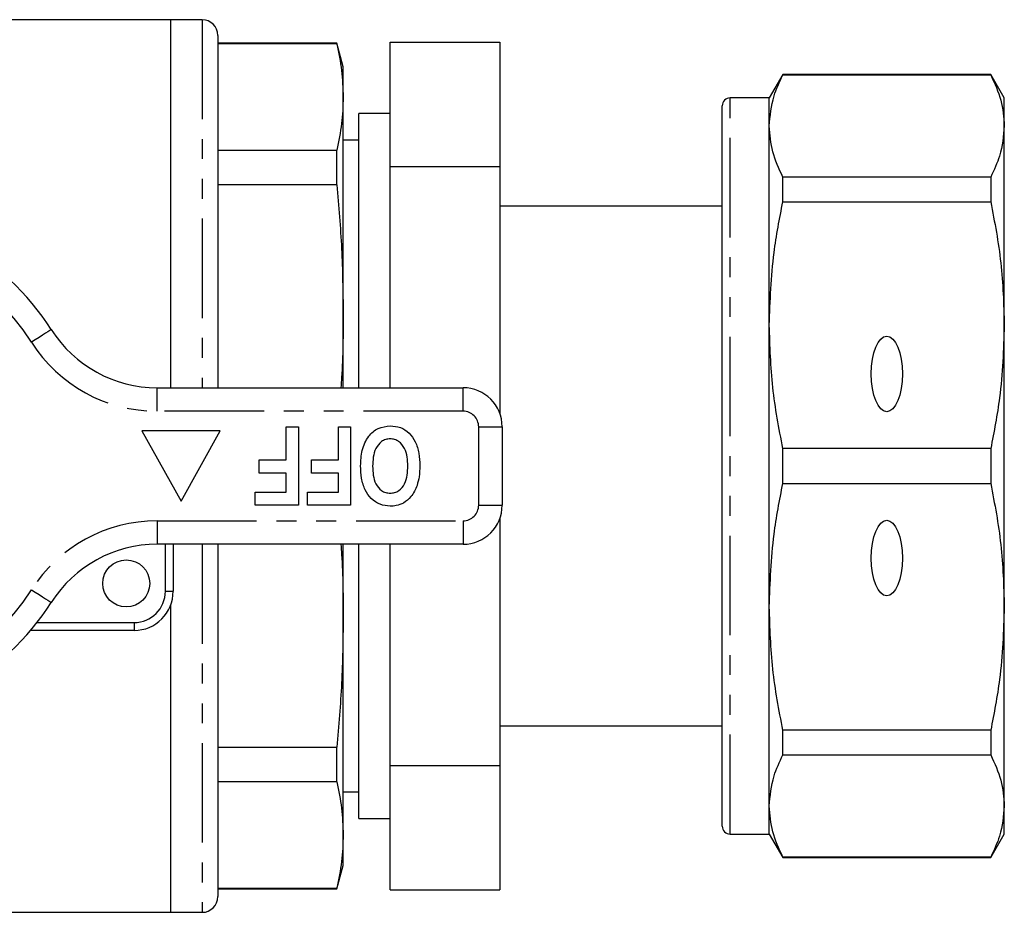
# Model space of a CAD drawing. Extents: x 144 to 261, y 26 to 286.
# Drawn here: x 198 to 261, y 27 to 84 of the extents above; entities that cross this region are included whole.
import ezdxf

# ---------------------------------------------------------------- set-up
doc = ezdxf.new("R2010")
doc.units = 0
doc.linetypes.add('PHANTOM', pattern=[12.7, 6.35, -1.27, 1.27, -1.27, 1.27, -1.27])
doc.layers.get('0').update_dxf_attribs({"linetype": 'CONTINUOUS'})

msp = doc.modelspace()

# ---------------------------------------------------------------- linework, layer by layer
at = {"color": 7, "linetype": 'CONTINUOUS'}
for p, q in [((208.02, 84.284), (194.069, 84.284)), ((210.02, 84.284), (208.02, 84.284)), ((208.02, 60.784), (208.02, 84.284)), ((211.02, 83.284), (211.02, 60.784)), ((218.619, 82.784), (211.02, 82.784)), ((218.619, 82.739), (211.02, 82.739)), ((219.02, 81.284), (218.619, 82.784)), ((218.619, 82.739), (218.619, 82.784)), ((222.02, 82.844), (229.02, 82.844)), ((222.02, 74.919), (222.02, 82.844)), ((229.02, 82.844), (229.02, 74.919)), ((219.02, 79.343), (219.02, 81.284)), ((247.086, 80.784), (246.22, 79.284)), ((260.354, 80.784), (247.086, 80.784)), ((247.086, 80.76), (247.086, 80.784)), ((247.086, 80.76), (260.354, 80.76)), ((261.22, 79.284), (260.354, 80.784)), ((260.354, 80.784), (260.354, 80.76)), ((219.02, 65.543), (219.02, 79.343)), ((246.22, 79.284), (243.72, 79.284)), ((246.22, 77.496), (246.22, 79.284)), ((261.22, 77.496), (261.22, 79.284)), ((243.22, 32.784), (243.22, 78.784)), ((222.02, 78.284), (220.02, 78.284)), ((220.02, 60.784), (220.02, 78.284)), ((246.22, 64.777), (246.22, 77.496)), ((261.22, 64.777), (261.22, 77.496)), ((220.02, 76.584), (219.02, 76.584)), ((211.02, 75.947), (218.619, 75.947)), ((218.619, 73.741), (218.619, 75.947)), ((222.02, 74.919), (229.02, 74.919)), ((222.02, 60.784), (222.02, 74.919)), ((229.02, 74.919), (229.02, 59.137)), ((243.22, 74.262), (243.183, 74.262)), ((247.086, 72.658), (247.086, 74.232)), ((260.354, 74.232), (247.086, 74.232)), ((260.354, 74.232), (260.354, 72.658)), ((218.619, 73.741), (211.02, 73.741)), ((243.22, 72.384), (229.02, 72.384)), ((247.086, 72.658), (260.354, 72.658)), ((243.22, 71.912), (243.183, 71.912)), ((243.183, 70.937), (243.22, 70.937)), ((243.183, 69.822), (243.22, 69.822)), ((243.22, 69.398), (243.183, 69.398)), ((243.183, 68.052), (243.22, 68.052)), ((219.02, 60.784), (219.02, 65.543)), ((246.22, 46.791), (246.22, 64.777)), ((261.22, 46.791), (261.22, 64.777)), ((207.141, 60.784), (226.67, 60.784)), ((206.17, 58.034), (208.67, 53.534)), ((211.17, 58.034), (206.17, 58.034)), ((208.67, 53.534), (211.17, 58.034)), ((215.388, 56.169), (215.388, 58.284)), ((215.388, 58.284), (216.158, 58.284)), ((216.158, 58.284), (216.158, 53.284)), ((218.722, 56.169), (218.722, 58.284)), ((218.722, 58.284), (219.491, 58.284)), ((219.491, 58.284), (219.491, 53.284)), ((229.17, 58.284), (229.17, 53.284)), ((247.086, 54.671), (247.086, 56.897)), ((260.354, 56.897), (247.086, 56.897)), ((260.354, 56.897), (260.354, 54.671)), ((213.658, 55.336), (213.658, 56.169)), ((213.658, 56.169), (215.388, 56.169)), ((216.991, 55.336), (216.991, 56.169)), ((216.991, 56.169), (218.722, 56.169)), ((215.388, 55.336), (213.658, 55.336)), ((215.388, 54.118), (215.388, 55.336)), ((218.722, 55.336), (216.991, 55.336)), ((218.722, 54.118), (218.722, 55.336)), ((213.401, 53.284), (213.401, 54.118)), ((213.401, 54.118), (215.388, 54.118)), ((216.735, 53.284), (216.735, 54.118)), ((216.735, 54.118), (218.722, 54.118)), ((247.086, 54.671), (260.354, 54.671)), ((216.158, 53.284), (213.401, 53.284)), ((219.491, 53.284), (216.735, 53.284)), ((229.02, 52.431), (229.02, 36.65)), ((226.67, 50.784), (207.141, 50.784)), ((208.17, 50.784), (208.17, 47.784)), ((211.02, 50.784), (211.02, 28.284)), ((219.02, 46.026), (219.02, 50.784)), ((220.02, 33.284), (220.02, 50.784)), ((222.02, 36.65), (222.02, 50.784)), ((208.02, 27.284), (208.02, 46.931)), ((246.22, 34.073), (246.22, 46.791)), ((261.22, 34.073), (261.22, 46.791)), ((219.02, 32.225), (219.02, 46.026)), ((205.67, 45.284), (199.073, 45.284)), ((229.02, 39.184), (243.22, 39.184)), ((260.354, 38.911), (247.086, 38.911)), ((247.086, 37.337), (247.086, 38.911)), ((260.354, 38.911), (260.354, 37.337)), ((211.02, 37.827), (218.619, 37.827)), ((218.619, 35.621), (218.619, 37.827)), ((247.086, 37.337), (260.354, 37.337)), ((222.02, 36.65), (229.02, 36.65)), ((222.02, 28.725), (222.02, 36.65)), ((229.02, 36.65), (229.02, 28.725)), ((218.619, 35.621), (211.02, 35.621)), ((219.02, 34.984), (220.02, 34.984)), ((246.22, 32.284), (246.22, 34.073)), ((261.22, 32.284), (261.22, 34.073)), ((220.02, 33.284), (222.02, 33.284)), ((219.02, 30.284), (219.02, 32.225)), ((243.72, 32.284), (246.22, 32.284)), ((246.22, 32.284), (247.086, 30.784)), ((260.354, 30.784), (261.22, 32.284)), ((260.354, 30.809), (247.086, 30.809)), ((247.086, 30.784), (247.086, 30.809)), ((260.354, 30.809), (260.354, 30.784)), ((218.619, 28.784), (219.02, 30.284)), ((247.086, 30.784), (260.354, 30.784)), ((211.02, 28.829), (218.619, 28.829)), ((211.02, 28.784), (218.619, 28.784)), ((218.619, 28.784), (218.619, 28.829)), ((222.02, 28.725), (229.02, 28.725)), ((195.208, 27.284), (208.02, 27.284)), ((208.02, 27.284), (210.02, 27.284))]:
    msp.add_line(p, q, dxfattribs=at)
at = {"color": 8, "linetype": 'PHANTOM'}
for p, q in [((210.02, 84.284), (210.02, 60.784)), ((243.72, 32.284), (243.72, 79.284)), ((207.141, 59.284), (207.141, 60.784)), ((226.67, 59.284), (226.67, 60.784)), ((226.67, 59.284), (207.141, 59.284)), ((227.67, 53.284), (227.67, 58.284)), ((227.67, 58.284), (229.17, 58.284)), ((227.67, 53.284), (229.17, 53.284)), ((207.141, 52.284), (226.67, 52.284)), ((207.141, 52.284), (207.141, 50.784)), ((226.67, 52.284), (226.67, 50.784)), ((207.67, 47.784), (207.67, 50.784)), ((210.02, 50.784), (210.02, 27.284)), ((207.67, 47.784), (208.17, 47.784)), ((199.479, 45.784), (205.67, 45.784)), ((205.67, 45.784), (205.67, 45.284))]:
    msp.add_line(p, q, dxfattribs=at)
at = {"color": 8, "linetype": 'PHANTOM', "flags": 128}
for points in [[(200.388, 64.496), (200.364, 64.48), (200.292, 64.435), (200.175, 64.36), (200.017, 64.26), (199.825, 64.138), (199.606, 63.999), (199.369, 63.848), (199.122, 63.692)], [(199.122, 47.877), (199.369, 47.72), (199.606, 47.569), (199.825, 47.43), (200.017, 47.309), (200.175, 47.209), (200.292, 47.134), (200.364, 47.089), (200.388, 47.073)]]:
    msp.add_lwpolyline(points, dxfattribs=at)
at = {"color": 7, "linetype": 'CONTINUOUS'}
msp.add_circle((205.17, 48.284), 1.5, dxfattribs=at)
for centre, radius, start, end in [((210.02, 83.284), 1, 0, 90), ((243.72, 78.784), 0.5, 90, 180), ((186.67, 55.784), 16.25, 32.41735, 147.58265), ((207.141, 68.784), 8, 212.41735, 270), ((226.67, 58.284), 2.5, 0, 90), ((226.67, 53.284), 2.5, 270, 0), ((207.141, 42.784), 8, 90, 147.58265), ((205.67, 47.784), 2.5, 270, 0), ((186.67, 55.784), 16.25, 212.41735, 327.58265), ((243.72, 32.784), 0.5, 180, 270), ((210.02, 28.284), 1, 270, 0)]:
    msp.add_arc(centre, radius, start, end, dxfattribs=at)
at = {"color": 8, "linetype": 'PHANTOM'}
for centre, radius, start, end in [((186.67, 55.784), 14.75, 32.41735, 147.58265), ((207.141, 68.784), 9.5, 212.41735, 270), ((226.67, 58.284), 1, 0, 90), ((226.67, 53.284), 1, 270, 0), ((207.141, 42.784), 9.5, 90, 147.58265), ((186.67, 55.784), 14.75, 212.41735, 327.58265), ((205.67, 47.784), 2, 270, 0)]:
    msp.add_arc(centre, radius, start, end, dxfattribs=at)
at = {"color": 7, "linetype": 'CONTINUOUS'}
for centre in [(253.72, 61.666), (253.72, 49.903)]:
    msp.add_ellipse(centre, major_axis=(0, 2.414), ratio=0.414214, dxfattribs=at)
for points, knots in [([(218.619, 82.739), (218.734, 82.175), (218.967, 81.044), (219.002, 79.911), (219.02, 79.343)], [0, 0, 0, 0, 0.499529, 1, 1, 1, 1]), ([(246.22, 77.496), (246.275, 78.137), (246.368, 79.233), (246.876, 80.312), (247.086, 80.76)], [0, 0, 0, 0, 0.585289, 1, 1, 1, 1]), ([(260.354, 80.76), (260.602, 80.222), (261.101, 79.142), (261.18, 78.046), (261.22, 77.496)], [0, 0, 0, 0, 0.4977108, 1, 1, 1, 1]), ([(219.02, 79.343), (219.003, 78.777), (218.967, 77.643), (218.735, 76.513), (218.619, 75.947)], [0, 0, 0, 0, 0.4995, 1, 1, 1, 1]), ([(247.086, 74.232), (246.839, 74.769), (246.34, 75.849), (246.261, 76.945), (246.22, 77.496)], [0, 0, 0, 0, 0.497711, 1, 1, 1, 1]), ([(261.22, 77.496), (261.166, 76.854), (261.073, 75.758), (260.565, 74.679), (260.354, 74.232)], [0, 0, 0, 0, 0.585367, 1, 1, 1, 1]), ([(218.619, 73.741), (218.734, 72.378), (218.967, 69.65), (219.002, 66.913), (219.02, 65.543)], [0, 0, 0, 0, 0.499529, 1, 1, 1, 1]), ([(246.22, 64.777), (246.275, 66.326), (246.368, 68.973), (246.876, 71.577), (247.086, 72.658)], [0, 0, 0, 0, 0.585289, 1, 1, 1, 1]), ([(260.354, 72.658), (260.602, 71.36), (261.101, 68.753), (261.18, 66.107), (261.22, 64.777)], [0, 0, 0, 0, 0.497711, 1, 1, 1, 1]), ([(219.02, 65.543), (219.014, 64.175), (219.007, 62.587), (218.886, 61.004), (218.87, 60.784)], [0, 0, 0, 0, 0.861245, 1, 1, 1, 1]), ([(247.086, 56.897), (246.839, 58.195), (246.34, 60.802), (246.261, 63.448), (246.22, 64.777)], [0, 0, 0, 0, 0.4977108, 1, 1, 1, 1]), ([(261.22, 64.777), (261.166, 63.228), (261.073, 60.582), (260.565, 57.977), (260.354, 56.897)], [0, 0, 0, 0, 0.585367, 1, 1, 1, 1]), ([(220.132, 55.791), (220.148, 56.126), (220.18, 56.793), (220.559, 57.662), (221.226, 58.262), (221.754, 58.32), (222.018, 58.349)], [0, 0, 0, 0, 0.281109, 0.560903, 0.780398, 1, 1, 1, 1]), ([(222.018, 58.349), (222.241, 58.329), (222.686, 58.29), (223.255, 57.903), (223.66, 57.319), (223.883, 56.598), (223.904, 56.076), (223.914, 55.814)], [0, 0, 0, 0, 0.1864419, 0.3725823, 0.5592121, 0.7794015, 1, 1, 1, 1]), ([(222.019, 57.515), (221.922, 57.508), (221.728, 57.493), (221.379, 57.31), (221.073, 56.914), (220.921, 56.347), (220.908, 55.961), (220.901, 55.767)], [0, 0, 0, 0, 0.125135, 0.25021, 0.498977, 0.749183, 1, 1, 1, 1]), ([(223.145, 55.781), (223.138, 55.974), (223.124, 56.359), (222.966, 56.921), (222.656, 57.311), (222.309, 57.493), (222.116, 57.508), (222.019, 57.515)], [0, 0, 0, 0, 0.25078, 0.500912, 0.749767, 0.874875, 1, 1, 1, 1]), ([(222.028, 53.22), (221.803, 53.24), (221.354, 53.281), (220.785, 53.681), (220.382, 54.273), (220.163, 55.002), (220.142, 55.528), (220.132, 55.791)], [0, 0, 0, 0, 0.186381, 0.372542, 0.559203, 0.779397, 1, 1, 1, 1]), ([(220.901, 55.767), (220.908, 55.576), (220.92, 55.193), (221.07, 54.632), (221.379, 54.241), (221.731, 54.074), (221.923, 54.061), (222.019, 54.054)], [0, 0, 0, 0, 0.250911, 0.501131, 0.749668, 0.874752, 1, 1, 1, 1]), ([(222.019, 54.054), (222.116, 54.061), (222.309, 54.074), (222.662, 54.246), (222.974, 54.638), (223.126, 55.203), (223.139, 55.588), (223.145, 55.781)], [0, 0, 0, 0, 0.125235, 0.250293, 0.498897, 0.74912, 1, 1, 1, 1]), ([(223.914, 55.814), (223.909, 55.573), (223.899, 55.142), (223.786, 54.726), (223.736, 54.543)], [0, 0, 0, 0, 0.560142, 1, 1, 1, 1]), ([(223.736, 54.543), (223.628, 54.289), (223.435, 53.836), (223.041, 53.545), (222.868, 53.417)], [0, 0, 0, 0, 0.560586, 1, 1, 1, 1]), ([(246.22, 46.791), (246.275, 48.34), (246.368, 50.987), (246.876, 53.591), (247.086, 54.671)], [0, 0, 0, 0, 0.585289, 1, 1, 1, 1]), ([(260.354, 54.671), (260.602, 53.374), (261.101, 50.767), (261.18, 48.121), (261.22, 46.791)], [0, 0, 0, 0, 0.4977108, 1, 1, 1, 1]), ([(222.868, 53.417), (222.718, 53.352), (222.449, 53.236), (222.157, 53.225), (222.028, 53.22)], [0, 0, 0, 0, 0.559545, 1, 1, 1, 1]), ([(218.87, 50.784), (218.886, 50.567), (219.007, 48.984), (219.014, 47.396), (219.02, 46.026)], [0, 0, 0, 0, 0.137079, 1, 1, 1, 1]), ([(247.086, 38.911), (246.839, 40.209), (246.34, 42.816), (246.261, 45.462), (246.22, 46.791)], [0, 0, 0, 0, 0.497711, 1, 1, 1, 1]), ([(261.22, 46.791), (261.166, 45.242), (261.073, 42.596), (260.565, 39.991), (260.354, 38.911)], [0, 0, 0, 0, 0.585367, 1, 1, 1, 1]), ([(219.02, 46.026), (219.003, 44.659), (218.967, 41.922), (218.735, 39.193), (218.619, 37.827)], [0, 0, 0, 0, 0.4995, 1, 1, 1, 1]), ([(246.22, 34.073), (246.275, 34.715), (246.368, 35.811), (246.876, 36.89), (247.086, 37.337)], [0, 0, 0, 0, 0.585289, 1, 1, 1, 1]), ([(260.354, 37.337), (260.602, 36.8), (261.101, 35.72), (261.18, 34.624), (261.22, 34.073)], [0, 0, 0, 0, 0.497711, 1, 1, 1, 1]), ([(218.619, 35.621), (218.734, 35.057), (218.967, 33.927), (219.002, 32.793), (219.02, 32.225)], [0, 0, 0, 0, 0.499529, 1, 1, 1, 1]), ([(247.086, 30.809), (246.839, 31.347), (246.34, 32.426), (246.261, 33.523), (246.22, 34.073)], [0, 0, 0, 0, 0.4977108, 1, 1, 1, 1]), ([(261.22, 34.073), (261.166, 33.432), (261.073, 32.335), (260.565, 31.256), (260.354, 30.809)], [0, 0, 0, 0, 0.585367, 1, 1, 1, 1]), ([(219.02, 32.225), (219.003, 31.659), (218.967, 30.526), (218.735, 29.395), (218.619, 28.829)], [0, 0, 0, 0, 0.4995, 1, 1, 1, 1])]:
    msp.add_open_spline(points, degree=3, knots=knots, dxfattribs=at)

doc.saveas('drawing.dxf')
